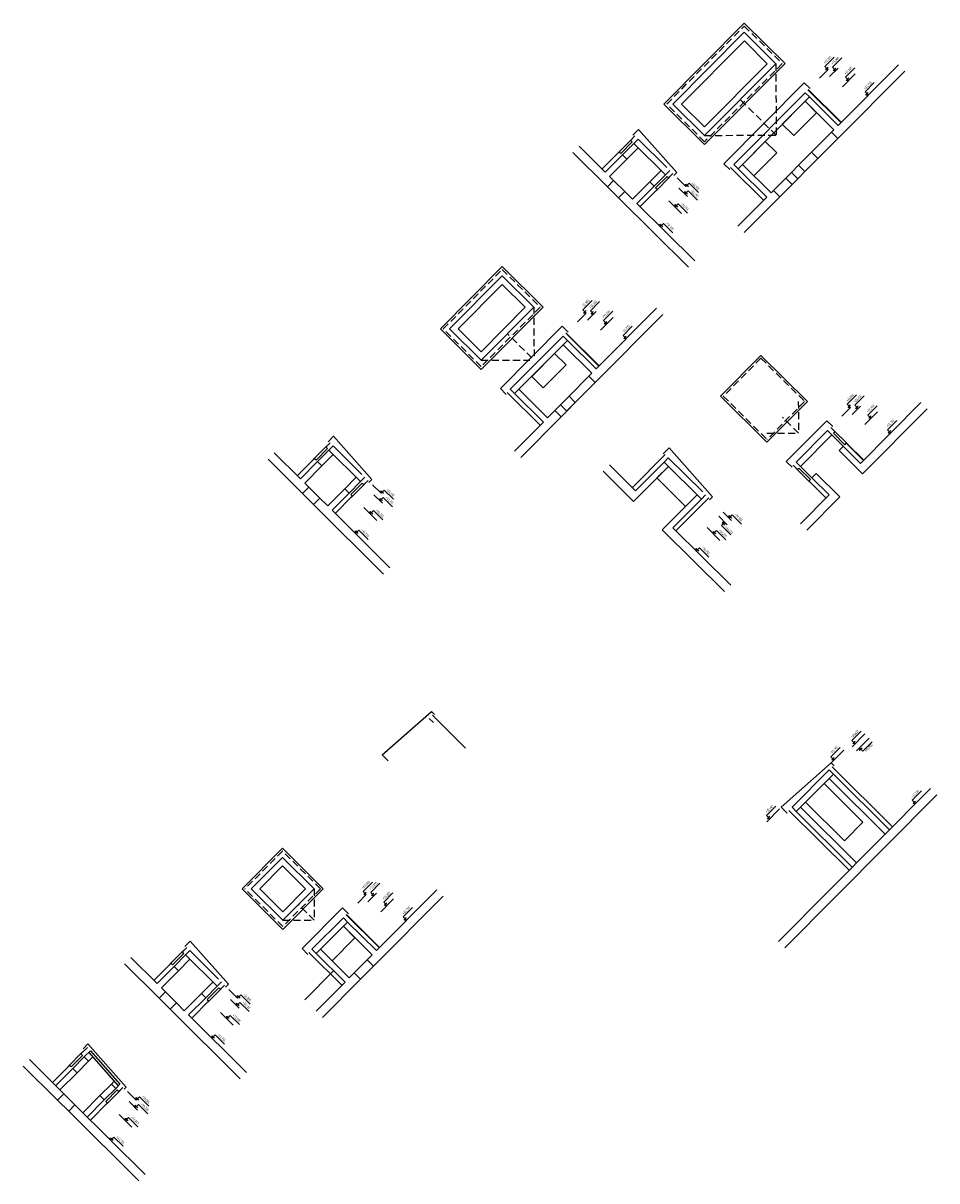
# Model space of a CAD drawing. Extents: x -749531263 to -749312636, y -1047079332 to -1046836806.
# Drawn here: x -749445630 to -749423055, y -1047055327 to -1047026709 of the extents above; entities that cross this region are included whole.
import ezdxf
from ezdxf.enums import TextEntityAlignment as Align

# ---------------------------------------------------------------- set-up
doc = ezdxf.new("R2010")
doc.units = 0
doc.header["$LTSCALE"] = 350
doc.header["$MEASUREMENT"] = 0
doc.linetypes.add('DASHED', pattern=[0.75, 0.5, -0.25])
doc.layers.get('0').update_dxf_attribs({"linetype": 'CONTINUOUS'})
for name, color, linetype in [('1_ZDIVO-CIHLA', 6, 'CONTINUOUS'), ('1_ŽELEZOBETON', 2, 'CONTINUOUS'), ('1_ŽELEZOBETON-POHLED', 6, 'CONTINUOUS'), ('2_FASADA-OMITKA', 7, 'CONTINUOUS'), ('2_PODLAHA-SPAD', 8, 'DASHED'), ('3_KLEMPÍŘ', 4, 'CONTINUOUS'), ('3_KLEMPÍŘ-POD', 4, 'DASHED'), ('3_ZÁMEČNÍK', 4, 'CONTINUOUS'), ('4_KÓTY_KAČENY', 4, 'CONTINUOUS')]:
    doc.layers.add(name, color=color, linetype=linetype)
doc.styles.add('ROMANS', font='romans.shx', dxfattribs={"width": 0.7})

# ---------------------------------------------------------------- blocks, each defined once
blk = doc.blocks.new('v1')
for p, q in [((-73, 73), (73, 73)), ((0, 0), (-73, 73)), ((541, 189), (0, 189)), ((0, 189), (0, 0))]:
    blk.add_line(p, q)
at = {"style": 'ROMANS', "width": 0.8}
blk.add_attdef('VYSKA', text='', height=100, dxfattribs=at).set_placement((270, 282), align=Align.MIDDLE)

msp = doc.modelspace()

# ---------------------------------------------------------------- linework, layer by layer
at = {"layer": '1_ZDIVO-CIHLA'}
for p, q in [((-749424882.4, -1047046457.7), (-749425840.2, -1047045506.3)), ((-749425340.5, -1047046918.8), (-749426298.2, -1047045967.4)), ((-749425340.5, -1047046918.8), (-749424882.4, -1047046457.7))]:
    msp.add_line(p, q, dxfattribs=at)
at = {"layer": '1_ŽELEZOBETON'}
for p, q in [((-749429574.2, -1047028708.6), (-749427812.3, -1047026935)), ((-749427031.9, -1047027710.3), (-749427812.3, -1047026935)), ((-749429362.1, -1047028707.9), (-749427811.6, -1047027147.1)), ((-749427244, -1047027711), (-749427811.6, -1047027147.1)), ((-749428794.6, -1047029271.7), (-749427244, -1047027711)), ((-749428793.9, -1047029483.8), (-749427031.9, -1047027710.3)), ((-749425503.5, -1047029559.9), (-749423846.6, -1047027892.1)), ((-749425494, -1047029238.1), (-749424002.7, -1047027737)), ((-749428071.8, -1047030201.2), (-749426309.8, -1047028427.6)), ((-749426203.4, -1047028533.4), (-749426309.8, -1047028427.6)), ((-749426239.3, -1047028356.7), (-749425423.5, -1047029167.2)), ((-749428793.9, -1047029483.8), (-749429574.2, -1047028708.6)), ((-749428794.6, -1047029271.7), (-749429362.1, -1047028707.9)), ((-749427965.3, -1047030306.9), (-749426203.4, -1047028533.4)), ((-749426309.1, -1047028639.8), (-749425599.7, -1047029344.5)), ((-749426203.4, -1047028533.4), (-749425494, -1047029238.1)), ((-749425599.7, -1047029344.5), (-749425659.6, -1047029404.8)), ((-749425659.6, -1047029404.8), (-749425599.7, -1047029344.5)), ((-749430541.3, -1047029682), (-749430435.6, -1047029575.6)), ((-749429726.2, -1047030280.4), (-749430435.6, -1047029575.6)), ((-749425659.6, -1047029404.8), (-749425503.5, -1047029559.9)), ((-749432047.7, -1047029905.3), (-749431195.4, -1047030751.9)), ((-749431892.6, -1047029749.2), (-749431246.1, -1047030391.5)), ((-749430541.3, -1047029682), (-749429761, -1047030457.3)), ((-749426470.1, -1047030220.7), (-749426152.9, -1047029901.4)), ((-749426152.9, -1047029901.4), (-749425996.9, -1047030056.5)), ((-749430823.2, -1047029965.8), (-749431246.1, -1047030391.5)), ((-749430716.8, -1047030071.5), (-749431139.7, -1047030497.2)), ((-749430716.8, -1047030071.5), (-749430823.2, -1047029965.8)), ((-749427965.3, -1047030306.9), (-749428071.8, -1047030201.2)), ((-749427859.6, -1047030200.5), (-749427150.2, -1047030905.3)), ((-749425996.9, -1047030056.5), (-749426314, -1047030375.7)), ((-749429761, -1047030457.3), (-749429655.2, -1047030350.9)), ((-749427965.3, -1047030306.9), (-749427255.9, -1047031011.7)), ((-749426787.2, -1047030539.9), (-749426646.3, -1047030398)), ((-749426646.3, -1047030398), (-749426490.2, -1047030553.1)), ((-749426470.1, -1047030220.7), (-749426314, -1047030375.7)), ((-749431040.4, -1047030595.9), (-749431195.4, -1047030751.9)), ((-749431139.7, -1047030497.2), (-749431040.4, -1047030595.9)), ((-749430149.3, -1047030635.4), (-749430572.1, -1047031061)), ((-749430042.9, -1047030741.1), (-749430465.7, -1047031166.7)), ((-749430149.3, -1047030635.4), (-749430042.9, -1047030741.1)), ((-749426787.2, -1047030539.9), (-749426631.2, -1047030695)), ((-749426631.2, -1047030695), (-749426490.2, -1047030553.1)), ((-749430767.2, -1047030867.2), (-749430922.2, -1047031023.3)), ((-749430922.2, -1047031023.3), (-749429190.6, -1047032743.6)), ((-749430767.2, -1047030867.2), (-749430572.1, -1047031061)), ((-749427255.9, -1047031011.7), (-749427968.7, -1047031729.2)), ((-749427968.7, -1047031729.2), (-749427255.9, -1047031011.7)), ((-749427812.6, -1047031884.2), (-749426937.7, -1047031003.6)), ((-749427093.8, -1047030848.5), (-749427150.2, -1047030905.3)), ((-749427150.2, -1047030905.3), (-749427093.8, -1047030848.5)), ((-749427093.8, -1047030848.5), (-749426937.7, -1047031003.6)), ((-749430465.7, -1047031166.7), (-749429035.5, -1047032587.5)), ((-749435096.2, -1047034266.9), (-749433792.3, -1047032954.5)), ((-749433012, -1047033729.8), (-749433792.3, -1047032954.5)), ((-749434884, -1047034266.2), (-749433791.6, -1047033166.6)), ((-749433224.1, -1047033730.4), (-749433791.6, -1047033166.6)), ((-749434316.5, -1047034830.1), (-749433224.1, -1047033730.4)), ((-749434315.8, -1047035042.2), (-749433012, -1047033729.8)), ((-749431494.1, -1047035590), (-749429826.7, -1047033911.5)), ((-749431474, -1047035257.6), (-749429982.7, -1047033756.5)), ((-749434315.8, -1047035042.2), (-749435096.2, -1047034266.9)), ((-749434316.5, -1047034830.1), (-749434884, -1047034266.2)), ((-749433593.7, -1047035759.6), (-749432289.9, -1047034447.1)), ((-749432183.5, -1047034552.8), (-749432289.9, -1047034447.1)), ((-749432219.4, -1047034376.2), (-749431403.5, -1047035186.7)), ((-749433487.3, -1047035865.3), (-749432183.5, -1047034552.8)), ((-749432289.2, -1047034659.3), (-749431579.7, -1047035364)), ((-749432183.5, -1047034552.8), (-749431474, -1047035257.6)), ((-749431579.7, -1047035364), (-749431650.2, -1047035435)), ((-749431650.2, -1047035435), (-749431579.7, -1047035364)), ((-749431650.2, -1047035435), (-749431494.1, -1047035590)), ((-749433487.3, -1047035865.3), (-749433593.7, -1047035759.6)), ((-749433487.3, -1047035865.3), (-749432777.9, -1047036570.1)), ((-749433381.6, -1047035758.9), (-749432672.1, -1047036463.6)), ((-749432355, -1047036144.4), (-749432143.6, -1047035931.6)), ((-749432143.6, -1047035931.6), (-749431987.5, -1047036086.6)), ((-749432355, -1047036144.4), (-749432198.9, -1047036299.5)), ((-749431987.5, -1047036086.6), (-749432198.9, -1047036299.5)), ((-749424939.5, -1047037591.1), (-749423448.2, -1047036090)), ((-749433334.5, -1047037442.6), (-749432339.9, -1047036441.3)), ((-749432496, -1047036286.3), (-749432672.1, -1047036463.6)), ((-749432672.1, -1047036463.6), (-749432496, -1047036286.3)), ((-749432496, -1047036286.3), (-749432339.9, -1047036441.3)), ((-749424889.1, -1047037852.6), (-749423292.1, -1047036245)), ((-749432777.9, -1047036570.1), (-749433490.6, -1047037287.5)), ((-749433490.6, -1047037287.5), (-749432777.9, -1047036570.1)), ((-749426530.6, -1047037561), (-749425755.3, -1047036780.6)), ((-749425648.9, -1047036886.3), (-749425755.3, -1047036780.6)), ((-749426424.1, -1047037666.7), (-749425648.9, -1047036886.3)), ((-749439425.3, -1047037331.5), (-749438778.8, -1047037973.8)), ((-749438074, -1047037264.4), (-749437968.3, -1047037157.9)), ((-749438074, -1047037264.4), (-749437293.6, -1047038039.6)), ((-749437258.8, -1047037862.7), (-749437968.3, -1047037157.9)), ((-749425470.8, -1047037274.6), (-749425365.1, -1047037168.2)), ((-749425470.8, -1047037274.6), (-749424889.1, -1047037852.6)), ((-749425350.9, -1047037182.3), (-749424939.5, -1047037591.1)), ((-749425280.4, -1047037111.4), (-749424869, -1047037520.2)), ((-749439580.3, -1047037487.6), (-749438728.1, -1047038334.2)), ((-749438355.9, -1047037548.1), (-749438778.8, -1047037973.8)), ((-749438249.5, -1047037653.8), (-749438355.9, -1047037548.1)), ((-749431147, -1047037626), (-749430500.4, -1047038268.3)), ((-749429795.7, -1047037558.8), (-749430500.4, -1047038268.3)), ((-749429795.7, -1047037558.8), (-749429690, -1047037452.4)), ((-749429795.7, -1047037558.8), (-749428873.4, -1047038475)), ((-749428838.6, -1047038298.1), (-749429690, -1047037452.4)), ((-749426424.1, -1047037666.7), (-749426530.6, -1047037561)), ((-749438249.5, -1047037653.8), (-749438672.3, -1047038079.5)), ((-749437293.6, -1047038039.6), (-749437187.9, -1047037933.2)), ((-749431302, -1047037782), (-749430549.1, -1047038530)), ((-749429689.3, -1047037664.5), (-749430549.1, -1047038530)), ((-749426140.4, -1047037948.6), (-749426424.1, -1047037666.7)), ((-749426140.4, -1047037948.6), (-749426034.7, -1047037842.2)), ((-749426034.7, -1047037842.2), (-749425452.9, -1047038420.1)), ((-749438573, -1047038178.2), (-749438728.1, -1047038334.2)), ((-749438672.3, -1047038079.5), (-749438573, -1047038178.2)), ((-749437681.9, -1047038217.7), (-749438104.8, -1047038643.3)), ((-749437681.9, -1047038217.7), (-749437575.5, -1047038323.4)), ((-749426140.4, -1047037948.6), (-749425714.7, -1047038371.5)), ((-749438299.8, -1047038449.6), (-749438454.9, -1047038605.6)), ((-749438299.8, -1047038449.6), (-749438104.8, -1047038643.3)), ((-749437575.5, -1047038323.4), (-749437998.4, -1047038749)), ((-749428979.8, -1047038369.3), (-749429839.7, -1047039234.8)), ((-749428873.4, -1047038475), (-749429578.2, -1047039184.5)), ((-749428873.4, -1047038475), (-749428767.7, -1047038368.6)), ((-749426427.5, -1047039088.9), (-749425714.7, -1047038371.5)), ((-749426271.4, -1047039244), (-749425452.9, -1047038420.1)), ((-749438454.9, -1047038605.6), (-749436723.2, -1047040325.9)), ((-749437998.4, -1047038749), (-749436568.2, -1047040169.9)), ((-749429839.7, -1047039234.8), (-749428303.1, -1047040761.4)), ((-749429578.2, -1047039184.5), (-749428148, -1047040605.3)), ((-749435489.6, -1047044000.7), (-749435596, -1047043895)), ((-749426633.7, -1047046092.2), (-749425717.5, -1047045170)), ((-749426527.3, -1047046197.9), (-749425611.1, -1047045275.7)), ((-749425611.1, -1047045275.7), (-749425717.5, -1047045170)), ((-749425611.1, -1047045275.7), (-749424227.7, -1047046650)), ((-749426970.9, -1047049411.3), (-749423211.3, -1047045627)), ((-749425716.8, -1047045382.1), (-749424333.4, -1047046756.4)), ((-749426814.8, -1047049566.3), (-749423055.3, -1047045782)), ((-749426527.3, -1047046197.9), (-749426633.7, -1047046092.2)), ((-749426527.3, -1047046197.9), (-749425143.9, -1047047572.3)), ((-749426421.6, -1047046091.5), (-749425038.2, -1047047465.9)), ((-749439221.4, -1047047330.5), (-749439996.7, -1047048110.9)), ((-749438441, -1047048105.7), (-749439221.4, -1047047330.5)), ((-749439220.7, -1047047542.6), (-749439784.5, -1047048110.2)), ((-749438653.2, -1047048106.4), (-749439220.7, -1047047542.6)), ((-749439216.3, -1047048886.1), (-749439996.7, -1047048110.9)), ((-749439217, -1047048674), (-749439784.5, -1047048110.2)), ((-749438653.2, -1047048106.4), (-749439217, -1047048674)), ((-749438441, -1047048105.7), (-749439216.3, -1047048886.1)), ((-749436903.1, -1047049633.6), (-749435411.8, -1047048132.5)), ((-749436976.1, -1047050019.2), (-749435255.7, -1047048287.5)), ((-749437648.4, -1047048752.2), (-749436832.6, -1047049562.7)), ((-749438494.2, -1047049603.5), (-749437718.9, -1047048823.1)), ((-749438387.8, -1047049709.2), (-749437612.5, -1047048928.8)), ((-749437612.5, -1047048928.8), (-749437718.9, -1047048823.1)), ((-749437718.2, -1047049035.2), (-749437008.8, -1047049740)), ((-749437612.5, -1047048928.8), (-749436903.1, -1047049633.6)), ((-749441617.4, -1047049742.3), (-749441511.7, -1047049635.9)), ((-749440802.3, -1047050340.7), (-749441511.7, -1047049635.9)), ((-749438387.8, -1047049709.2), (-749438494.2, -1047049603.5)), ((-749438282.1, -1047049602.8), (-749437572.6, -1047050307.6)), ((-749442968.7, -1047049809.4), (-749442322.2, -1047050451.7)), ((-749441617.4, -1047049742.3), (-749440837, -1047050517.6)), ((-749438387.8, -1047049709.2), (-749437678.3, -1047050414)), ((-749437132.1, -1047049864.2), (-749437008.8, -1047049740)), ((-749437008.8, -1047049740), (-749437132.1, -1047049864.2)), ((-749437132.1, -1047049864.2), (-749436976.1, -1047050019.2)), ((-749443123.8, -1047049965.5), (-749442271.5, -1047050812.2)), ((-749441899.3, -1047050026.1), (-749442322.2, -1047050451.7)), ((-749441792.9, -1047050131.8), (-749442215.8, -1047050557.4)), ((-749441792.9, -1047050131.8), (-749441899.3, -1047050026.1)), ((-749438674.9, -1047050849.5), (-749437962.1, -1047050132.1)), ((-749437449.3, -1047050183.4), (-749437572.6, -1047050307.6)), ((-749437572.6, -1047050307.6), (-749437449.3, -1047050183.4)), ((-749437449.3, -1047050183.4), (-749437293.2, -1047050338.5)), ((-749440837, -1047050517.6), (-749440731.3, -1047050411.1)), ((-749438391.1, -1047051131.4), (-749437678.3, -1047050414)), ((-749437678.3, -1047050414), (-749438391.1, -1047051131.4)), ((-749438235, -1047051286.5), (-749437293.2, -1047050338.5)), ((-749442116.5, -1047050656.1), (-749442271.5, -1047050812.2)), ((-749442215.8, -1047050557.4), (-749442116.5, -1047050656.1)), ((-749441225.4, -1047050695.6), (-749441648.2, -1047051121.3)), ((-749441119, -1047050801.3), (-749441541.8, -1047051227)), ((-749441225.4, -1047050695.6), (-749441119, -1047050801.3)), ((-749441843.3, -1047050927.5), (-749441998.3, -1047051083.6)), ((-749441998.3, -1047051083.6), (-749440266.7, -1047052803.9)), ((-749441843.3, -1047050927.5), (-749441648.2, -1047051121.3)), ((-749441541.8, -1047051227), (-749440111.6, -1047052647.8)), ((-749444124, -1047052265.4), (-749443968.9, -1047052109.3)), ((-749444011.3, -1047052152), (-749443280.3, -1047052976.9)), ((-749443968.9, -1047052109.3), (-749443237.9, -1047052934.2)), ((-749445630.3, -1047052488.6), (-749444778.1, -1047053335.3)), ((-749445477.8, -1047052330), (-749444623, -1047053179.2)), ((-749444124, -1047052265.4), (-749444017.6, -1047052371.1)), ((-749444017.6, -1047052371.1), (-749443911.6, -1047052264.4)), ((-749444405.9, -1047052549.2), (-749444828.8, -1047052974.8)), ((-749444299.5, -1047052654.9), (-749444722.3, -1047053080.5)), ((-749444299.5, -1047052654.9), (-749444405.9, -1047052549.2)), ((-749443450, -1047052934.9), (-749443379.9, -1047052864.4)), ((-749443450, -1047052934.9), (-749443343.6, -1047053040.6)), ((-749443343.6, -1047053040.6), (-749443237.9, -1047052934.2)), ((-749444623, -1047053179.2), (-749444778.1, -1047053335.3)), ((-749443731.9, -1047053218.7), (-749444154.8, -1047053644.3)), ((-749443625.5, -1047053324.4), (-749444048.4, -1047053750.1)), ((-749443731.9, -1047053218.7), (-749443625.5, -1047053324.4)), ((-749444349.8, -1047053450.6), (-749444504.9, -1047053606.7)), ((-749444504.9, -1047053606.7), (-749442773.2, -1047055327)), ((-749444349.8, -1047053450.6), (-749442618.2, -1047055170.9))]:
    msp.add_line(p, q, dxfattribs=at)
at = {"layer": '1_ŽELEZOBETON-POHLED'}
for p, q in [((-749426152.9, -1047029901.4), (-749425659.6, -1047029404.8)), ((-749425996.9, -1047030056.5), (-749425503.5, -1047029559.9)), ((-749430823.2, -1047029965.8), (-749430541.3, -1047029682)), ((-749430716.8, -1047030071.5), (-749430434.9, -1047029787.8)), ((-749430149.3, -1047030635.4), (-749429867.4, -1047030351.6)), ((-749430042.9, -1047030741.1), (-749429761, -1047030457.3)), ((-749426646.3, -1047030398), (-749426470.1, -1047030220.7)), ((-749426490.2, -1047030553.1), (-749426314, -1047030375.7)), ((-749430922.2, -1047031023.3), (-749431195.4, -1047030751.9)), ((-749431040.4, -1047030595.9), (-749430767.2, -1047030867.2)), ((-749427093.8, -1047030848.5), (-749426787.2, -1047030539.9)), ((-749426937.7, -1047031003.6), (-749426631.2, -1047030695)), ((-749432143.6, -1047035931.6), (-749431650.2, -1047035435)), ((-749431987.5, -1047036086.6), (-749431494.1, -1047035590)), ((-749432496, -1047036286.3), (-749432203.5, -1047035991.9)), ((-749432339.9, -1047036441.3), (-749432047.4, -1047036146.9)), ((-749425350.9, -1047037182.3), (-749425648.9, -1047036886.3)), ((-749438355.9, -1047037548.1), (-749438074, -1047037264.4)), ((-749438249.5, -1047037653.8), (-749437967.6, -1047037370.1)), ((-749437681.9, -1047038217.7), (-749437400, -1047037933.9)), ((-749438573, -1047038178.2), (-749438299.8, -1047038449.6)), ((-749437575.5, -1047038323.4), (-749437293.6, -1047038039.6)), ((-749438454.9, -1047038605.6), (-749438728.1, -1047038334.2)), ((-749441899.3, -1047050026.1), (-749441617.4, -1047049742.3)), ((-749441792.9, -1047050131.8), (-749441511, -1047049848)), ((-749437449.3, -1047050183.4), (-749437132.1, -1047049864.2)), ((-749437293.2, -1047050338.5), (-749436976.1, -1047050019.2)), ((-749441225.4, -1047050695.6), (-749440943.5, -1047050411.8)), ((-749441119, -1047050801.3), (-749440837, -1047050517.6)), ((-749441998.3, -1047051083.6), (-749442271.5, -1047050812.2)), ((-749442116.5, -1047050656.1), (-749441843.3, -1047050927.5)), ((-749444405.9, -1047052549.2), (-749444124, -1047052265.4)), ((-749444299.5, -1047052654.9), (-749444017.6, -1047052371.1)), ((-749443731.9, -1047053218.7), (-749443450, -1047052934.9)), ((-749443625.5, -1047053324.4), (-749443343.6, -1047053040.6)), ((-749444504.9, -1047053606.7), (-749444778.1, -1047053335.3)), ((-749444623, -1047053179.2), (-749444349.8, -1047053450.6))]:
    msp.add_line(p, q, dxfattribs=at)
for points in [[(-749426589.2, -1047029489.2), (-749426872.9, -1047029207.3), (-749426309.1, -1047028639.8), (-749426025.3, -1047028921.7)], [(-749427575.9, -1047030482.4), (-749427859.6, -1047030200.5), (-749427295.8, -1047029633), (-749427012, -1047029914.9)], [(-749432780.7, -1047035721.5), (-749433064.4, -1047035439.6), (-749432500.6, -1047034872.1), (-749432216.8, -1047035154)], [(-749429971.2, -1047037948.3), (-749429689.3, -1047037664.5), (-749428979.8, -1047038369.3), (-749429261.7, -1047038653.1)], [(-749437998.3, -1047049884.7), (-749438282.1, -1047049602.8), (-749437718.2, -1047049035.2), (-749437434.5, -1047049317.2)]]:
    msp.add_lwpolyline(points, close=True, dxfattribs=at)
at = {"layer": '2_FASADA-OMITKA'}
for p, q in [((-749426232.3, -1047028349.6), (-749425416.4, -1047029160.1)), ((-749430513.6, -1047029498.1), (-749430619.4, -1047029604.5)), ((-749430901.3, -1047029888.3), (-749431324.1, -1047030313.9)), ((-749429577.2, -1047030428.4), (-749429682.9, -1047030534.8)), ((-749428149.3, -1047030279.2), (-749427333.4, -1047031089.7)), ((-749429964.8, -1047030818.6), (-749430387.7, -1047031244.3)), ((-749432212.3, -1047034369.1), (-749431396.5, -1047035179.6)), ((-749433671.2, -1047035837.6), (-749432855.4, -1047036648.1)), ((-749425571.4, -1047036808.3), (-749425677.8, -1047036702.6)), ((-749438046.3, -1047037080.4), (-749438152, -1047037186.8)), ((-749425273.4, -1047037104.3), (-749424861.9, -1047037513.1)), ((-749438433.9, -1047037470.6), (-749438856.8, -1047037896.3)), ((-749429768, -1047037374.9), (-749430578.5, -1047038190.7)), ((-749426501.7, -1047037744.7), (-749426608.1, -1047037639)), ((-749437109.8, -1047038010.7), (-749437215.6, -1047038117.1)), ((-749426217.9, -1047038026.6), (-749425792.2, -1047038449.5)), ((-749437497.5, -1047038400.9), (-749437920.3, -1047038826.6)), ((-749428689.7, -1047038446.2), (-749429500.2, -1047039262)), ((-749435518.4, -1047043816.9), (-749434702.6, -1047044627.4)), ((-749424150.2, -1047046572), (-749425640, -1047045091.9)), ((-749425221.4, -1047047650.3), (-749426711.2, -1047046170.3)), ((-749437641.4, -1047048745.1), (-749436825.6, -1047049555.6)), ((-749441589.7, -1047049558.4), (-749441695.5, -1047049664.8)), ((-749441977.4, -1047049948.5), (-749442400.2, -1047050374.2)), ((-749438571.7, -1047049681.5), (-749437755.9, -1047050492)), ((-749440653.3, -1047050488.7), (-749440759, -1047050595.1)), ((-749441040.9, -1047050878.8), (-749441463.8, -1047051304.5)), ((-749444042, -1047052026.8), (-749444202, -1047052187.9)), ((-749444483.9, -1047052471.6), (-749444906.8, -1047052897.3)), ((-749443164.8, -1047053016.7), (-749443265.6, -1047053118.2)), ((-749443547.5, -1047053401.9), (-749443970.3, -1047053827.6))]:
    msp.add_line(p, q, dxfattribs=at)
at = {"layer": '2_PODLAHA-SPAD'}
for p, q in [((-749427031.9, -1047027710.3), (-749427026.1, -1047029478)), ((-749427026.1, -1047029478), (-749427912.9, -1047028597)), ((-749428793.9, -1047029483.8), (-749427026.1, -1047029478)), ((-749433012, -1047033729.8), (-749433008, -1047034931.8)), ((-749433060.9, -1047034985), (-749433663.9, -1047034386)), ((-749434315.8, -1047035042.2), (-749433113.7, -1047035038.2)), ((-749426477.4, -1047036063.2), (-749426474.8, -1047036841)), ((-749426474.8, -1047036841), (-749426865, -1047036453.4)), ((-749427252.7, -1047036843.6), (-749426474.8, -1047036841)), ((-749438441, -1047048105.7), (-749438438.5, -1047048883.6)), ((-749438438.5, -1047048883.6), (-749438828.7, -1047048495.9)), ((-749439216.3, -1047048886.1), (-749438438.5, -1047048883.6))]:
    msp.add_line(p, q, dxfattribs=at)
at = {"layer": '3_KLEMPÍŘ'}
for p, q in [((-749426329.3, -1047028182.7), (-749428316.8, -1047030183.3)), ((-749426182.9, -1047028328.2), (-749426329.3, -1047028182.7)), ((-749430563.2, -1047029477.1), (-749430426.6, -1047029339.5)), ((-749430426.6, -1047029339.5), (-749429482.9, -1047030404.4)), ((-749428170.3, -1047030328.8), (-749428316.8, -1047030183.3)), ((-749429482.9, -1047030404.4), (-749429555.8, -1047030477.8)), ((-749432309.4, -1047034202.2), (-749433838.8, -1047035741.6)), ((-749432162.9, -1047034347.7), (-749432309.4, -1047034202.2)), ((-749427400.4, -1047034920.7), (-749428401.2, -1047035928.1)), ((-749427400.4, -1047034920.7), (-749426251.1, -1047036062.5)), ((-749433692.3, -1047035887.2), (-749433838.8, -1047035741.6)), ((-749428401.2, -1047035928.1), (-749427251.9, -1047037069.9)), ((-749426251.1, -1047036062.5), (-749427251.9, -1047037069.9)), ((-749425774.8, -1047036535.7), (-749426775.6, -1047037543)), ((-749425628.3, -1047036681.2), (-749425774.8, -1047036535.7)), ((-749438095.9, -1047037059.4), (-749437959.3, -1047036921.9)), ((-749437959.3, -1047036921.9), (-749437015.6, -1047037986.8)), ((-749429817.6, -1047037353.8), (-749429672, -1047037207.3)), ((-749429672, -1047037207.3), (-749428595.4, -1047038422.2)), ((-749426629.1, -1047037688.6), (-749426775.6, -1047037543)), ((-749437015.6, -1047037986.8), (-749437088.5, -1047038060.2)), ((-749428595.4, -1047038422.2), (-749428668.3, -1047038495.6)), ((-749436757.3, -1047044799.2), (-749435542.4, -1047043722.6)), ((-749435542.4, -1047043722.6), (-749435469, -1047043795.5)), ((-749436610.8, -1047044944.8), (-749436757.3, -1047044799.2)), ((-749426897.6, -1047046090.9), (-749425663.9, -1047044997.6)), ((-749425663.9, -1047044997.6), (-749425590.5, -1047045070.6)), ((-749426749.9, -1047046237.6), (-749426897.6, -1047046090.9)), ((-749439222.1, -1047047104.2), (-749440222.9, -1047048111.6)), ((-749438214.8, -1047048105), (-749439222.1, -1047047104.2)), ((-749439215.5, -1047049112.4), (-749440222.9, -1047048111.6)), ((-749438214.8, -1047048105), (-749439215.5, -1047049112.4)), ((-749437738.5, -1047048578.2), (-749438739.2, -1047049585.6)), ((-749437592, -1047048723.7), (-749437738.5, -1047048578.2)), ((-749441639.3, -1047049537.3), (-749441502.7, -1047049399.8)), ((-749441502.7, -1047049399.8), (-749440559, -1047050464.7)), ((-749438592.8, -1047049731.1), (-749438739.2, -1047049585.6)), ((-749440559, -1047050464.7), (-749440631.9, -1047050538.1)), ((-749444145.9, -1047052060.4), (-749444029.3, -1047051943.1)), ((-749444029.3, -1047051943.1), (-749443085.7, -1047053008)), ((-749443085.7, -1047053008), (-749443138.5, -1047053061.2))]:
    msp.add_line(p, q, dxfattribs=at)
for points in [[(-749429800.5, -1047028709.3), (-749427813, -1047026708.7), (-749426805.6, -1047027709.5), (-749428793.1, -1047029710.1)], [(-749435322.5, -1047034267.7), (-749433793.1, -1047032728.2), (-749432785.7, -1047033729), (-749434315.1, -1047035268.5)]]:
    msp.add_lwpolyline(points, close=True, dxfattribs=at)
at = {"layer": '3_KLEMPÍŘ-POD'}
for p, q in [((-749427400.2, -1047034991.4), (-749428330.5, -1047035927.9)), ((-749427400.2, -1047034991.4), (-749426321.8, -1047036062.7)), ((-749428330.5, -1047035927.9), (-749427252.1, -1047036999.2)), ((-749426321.8, -1047036062.7), (-749427252.1, -1047036999.2)), ((-749439221.9, -1047047174.9), (-749440152.2, -1047048111.4)), ((-749438285.5, -1047048105.2), (-749439221.9, -1047047174.9)), ((-749439215.8, -1047049041.7), (-749440152.2, -1047048111.4)), ((-749438285.5, -1047048105.2), (-749439215.8, -1047049041.7))]:
    msp.add_line(p, q, dxfattribs=at)
for points in [[(-749429729.8, -1047028709.1), (-749427812.8, -1047026779.4), (-749426876.3, -1047027709.8), (-749428793.3, -1047029639.4)], [(-749435251.7, -1047034267.4), (-749433792.8, -1047032798.9), (-749432856.4, -1047033729.2), (-749434315.3, -1047035197.8)]]:
    msp.add_lwpolyline(points, close=True, dxfattribs=at)
at = {"layer": '3_ZÁMEČNÍK'}
for p, q in [((-749430933, -1047029913.1), (-749430594.7, -1047029572.6)), ((-749430580.3, -1047029643.3), (-749430622.9, -1047029601)), ((-749430862.3, -1047029927.1), (-749430904.8, -1047029884.8)), ((-749430862.3, -1047029927.1), (-749430580.3, -1047029643.3)), ((-749430003.8, -1047030779.8), (-749429721.9, -1047030496.1)), ((-749429721.9, -1047030496.1), (-749429679.4, -1047030538.3)), ((-749430003.8, -1047030779.8), (-749429961.3, -1047030822.1)), ((-749429989.5, -1047030850.5), (-749429651.2, -1047030510)), ((-749425255.7, -1047037114.8), (-749425596.2, -1047036776.5)), ((-749425610.1, -1047036847.3), (-749425567.8, -1047036804.7)), ((-749425326.3, -1047037129.2), (-749425610.1, -1047036847.3)), ((-749438465.7, -1047037495.5), (-749438127.4, -1047037154.9)), ((-749438394.9, -1047037509.4), (-749438113, -1047037225.6)), ((-749438113, -1047037225.6), (-749438155.6, -1047037183.3)), ((-749425326.3, -1047037129.2), (-749425284.1, -1047037086.6)), ((-749438394.9, -1047037509.4), (-749438437.5, -1047037467.1)), ((-749426193, -1047038058.4), (-749426533.6, -1047037720.1)), ((-749426462.9, -1047037705.7), (-749426505.2, -1047037748.3)), ((-749426179.1, -1047037987.6), (-749426462.9, -1047037705.7)), ((-749437536.5, -1047038362.2), (-749437254.6, -1047038078.4)), ((-749437522.1, -1047038432.8), (-749437183.8, -1047038092.3)), ((-749437254.6, -1047038078.4), (-749437212, -1047038120.7)), ((-749426179.1, -1047037987.6), (-749426221.4, -1047038030.2)), ((-749437536.5, -1047038362.2), (-749437493.9, -1047038404.4)), ((-749442009.1, -1047049973.4), (-749441670.8, -1047049632.9)), ((-749441656.4, -1047049703.5), (-749441699, -1047049661.2)), ((-749441938.3, -1047049987.3), (-749441980.9, -1047049945)), ((-749441938.3, -1047049987.3), (-749441656.4, -1047049703.5)), ((-749441079.9, -1047050840.1), (-749440798, -1047050556.3)), ((-749441065.6, -1047050910.8), (-749440727.3, -1047050570.2)), ((-749440798, -1047050556.3), (-749440755.5, -1047050598.6)), ((-749441079.9, -1047050840.1), (-749441037.4, -1047050882.4)), ((-749444515.7, -1047052496.5), (-749444177.4, -1047052156)), ((-749444444.9, -1047052510.4), (-749444163, -1047052226.6)), ((-749444163, -1047052226.6), (-749444205.6, -1047052184.3)), ((-749444444.9, -1047052510.4), (-749444487.5, -1047052468.1)), ((-749443586.5, -1047053363.2), (-749443304.6, -1047053079.4)), ((-749443572.1, -1047053433.8), (-749443233.8, -1047053093.3)), ((-749443304.6, -1047053079.4), (-749443262, -1047053121.7)), ((-749443586.5, -1047053363.2), (-749443543.9, -1047053405.5))]:
    msp.add_line(p, q, dxfattribs=at)
at = {"layer": '4_KÓTY_KAČENY'}
for p, q in [((-749425742.2, -1047027856.3), (-749425953.6, -1047028069.1)), ((-749425494.7, -1047027820), (-749425703.9, -1047028030.6)), ((-749425071.9, -1047027961.9), (-749425386.7, -1047028278.8)), ((-749429256, -1047030747.5), (-749429468.8, -1047030536.1)), ((-749429219.8, -1047030994.9), (-749429430.3, -1047030785.8)), ((-749429361.6, -1047031417.8), (-749429678.6, -1047031103)), ((-749431722.3, -1047033875.8), (-749431933.6, -1047034088.6)), ((-749431474.8, -1047033839.5), (-749431683.9, -1047034050)), ((-749431051.9, -1047033981.4), (-749431366.8, -1047034298.3)), ((-749425187.7, -1047036209.3), (-749425399.1, -1047036422)), ((-749424940.2, -1047036173), (-749425149.4, -1047036383.5)), ((-749424517.4, -1047036314.9), (-749424832.2, -1047036631.8)), ((-749436788.7, -1047038329.8), (-749437001.4, -1047038118.4)), ((-749436752.4, -1047038577.3), (-749436962.9, -1047038368.1)), ((-749436894.3, -1047039000.1), (-749437211.2, -1047038685.3)), ((-749428125.2, -1047039006.9), (-749428338, -1047038795.5)), ((-749428235, -1047039109.3), (-749428445.5, -1047038900.1)), ((-749428415.6, -1047039493.7), (-749428732.5, -1047039178.9)), ((-749425146.1, -1047044594.8), (-749424833.4, -1047044280)), ((-749425039.7, -1047044700.5), (-749424727, -1047044385.7)), ((-749425665, -1047044996.6), (-749425352.3, -1047044681.8)), ((-749423656.3, -1047046074.8), (-749423343.6, -1047045760.1)), ((-749427255.8, -1047046448.8), (-749426943.1, -1047046134.1)), ((-749436903.9, -1047048215.5), (-749437113, -1047048426)), ((-749437151.3, -1047048251.8), (-749437362.7, -1047048464.5)), ((-749436481, -1047048357.4), (-749436795.8, -1047048674.3)), ((-749440332.1, -1047050807.7), (-749440544.9, -1047050596.4)), ((-749440295.9, -1047051055.2), (-749440506.4, -1047050846)), ((-749440437.7, -1047051478.1), (-749440754.7, -1047051163.2)), ((-749442838.7, -1047053330.8), (-749443051.4, -1047053119.4)), ((-749442802.4, -1047053578.3), (-749443012.9, -1047053369.1)), ((-749442944.3, -1047054001.2), (-749443261.2, -1047053686.3))]:
    msp.add_line(p, q, dxfattribs=at)
for points in [[(-749425804.5, -1047027856.5), (-749425773.5, -1047027825.3), (-749425742.2, -1047027856.3)], [(-749425616.6, -1047027880.2), (-749425585.6, -1047027849), (-749425554.3, -1047027880)], [(-749425294.4, -1047028123.4), (-749425263.4, -1047028092.2), (-749425232.1, -1047028123.2)], [(-749424810.6, -1047028487.8), (-749424779.6, -1047028456.5), (-749424748.3, -1047028487.6)], [(-749429256.2, -1047030685.2), (-749429225, -1047030716.2), (-749429256, -1047030747.5)], [(-749429280, -1047030873.1), (-749429248.7, -1047030904.1), (-749429279.8, -1047030935.3)], [(-749429523.2, -1047031195.3), (-749429491.9, -1047031226.3), (-749429523, -1047031257.6)], [(-749429887.5, -1047031679.1), (-749429856.3, -1047031710.1), (-749429887.3, -1047031741.4)], [(-749431784.6, -1047033876), (-749431753.5, -1047033844.8), (-749431722.3, -1047033875.8)], [(-749431596.7, -1047033899.7), (-749431565.6, -1047033868.5), (-749431534.4, -1047033899.5)], [(-749431274.5, -1047034142.9), (-749431243.4, -1047034111.7), (-749431212.2, -1047034142.7)], [(-749430790.7, -1047034507.3), (-749430759.6, -1047034476), (-749430728.4, -1047034507.1)], [(-749425250, -1047036209.5), (-749425218.9, -1047036178.2), (-749425187.7, -1047036209.3)], [(-749425062.1, -1047036233.2), (-749425031.1, -1047036201.9), (-749424999.8, -1047036233)], [(-749424739.9, -1047036476.4), (-749424708.9, -1047036445.2), (-749424677.6, -1047036476.2)], [(-749424256.1, -1047036840.7), (-749424225.1, -1047036809.5), (-749424193.8, -1047036840.5)], [(-749436812.6, -1047038455.4), (-749436781.4, -1047038486.4), (-749436812.4, -1047038517.7)], [(-749436788.9, -1047038267.5), (-749436757.6, -1047038298.5), (-749436788.7, -1047038329.8)], [(-749437055.8, -1047038777.6), (-749437024.6, -1047038808.6), (-749437055.6, -1047038839.9)], [(-749428357.3, -1047039049.9), (-749428326, -1047039080.9), (-749428295, -1047039049.7)], [(-749428189.5, -1047038881), (-749428158.2, -1047038912), (-749428189.3, -1047038943.3)], [(-749437420.2, -1047039261.4), (-749437388.9, -1047039292.4), (-749437419.9, -1047039323.7)], [(-749428577.1, -1047039271.2), (-749428545.9, -1047039302.2), (-749428576.9, -1047039333.5)], [(-749429000, -1047039696.8), (-749428968.7, -1047039727.9), (-749428999.8, -1047039759.1)], [(-749425133.7, -1047044519.8), (-749425102.7, -1047044488.6), (-749425071.4, -1047044519.6)], [(-749424964.8, -1047044687.6), (-749424933.8, -1047044656.4), (-749424965, -1047044625.4)], [(-749423643.9, -1047045999.9), (-749423612.9, -1047045968.6), (-749423581.6, -1047045999.7)], [(-749437213.6, -1047048252), (-749437182.6, -1047048220.7), (-749437151.3, -1047048251.8)], [(-749437025.7, -1047048275.7), (-749436994.7, -1047048244.5), (-749436963.5, -1047048275.5)], [(-749436703.5, -1047048518.9), (-749436672.5, -1047048487.7), (-749436641.2, -1047048518.7)], [(-749436219.7, -1047048883.2), (-749436188.7, -1047048852), (-749436157.4, -1047048883)], [(-749440332.3, -1047050745.4), (-749440301.1, -1047050776.5), (-749440332.1, -1047050807.7)], [(-749440356.1, -1047050933.3), (-749440324.8, -1047050964.4), (-749440355.8, -1047050995.6)], [(-749440599.3, -1047051255.5), (-749440568, -1047051286.6), (-749440599.1, -1047051317.8)], [(-749440963.6, -1047051739.3), (-749440932.4, -1047051770.4), (-749440963.4, -1047051801.6)], [(-749442838.9, -1047053268.5), (-749442807.6, -1047053299.6), (-749442838.7, -1047053330.8)], [(-749442862.6, -1047053456.4), (-749442831.4, -1047053487.4), (-749442862.4, -1047053518.7)], [(-749443105.8, -1047053778.6), (-749443074.6, -1047053809.7), (-749443105.6, -1047053840.9)], [(-749443470.2, -1047054262.4), (-749443438.9, -1047054293.5), (-749443470, -1047054324.7)]]:
    msp.add_solid(points, dxfattribs=at)

# ---------------------------------------------------------------- block references
at = {"layer": '4_KÓTY_KAČENY', "zscale": 0.6000000000000001}
for p, xscale, yscale, rotation, values in [((-749425742.2, -1047027856.3), 0.6000000089332401, 0.6000000427629857, 45.18827065206298, {'VYSKA': '+33,905'}), ((-749425554.3, -1047027880), 0.6000000089332401, 0.6000000427629857, 45.18827065206298, {'VYSKA': '+33,905'}), ((-749425232.1, -1047028123.2), 0.6000000089332401, 0.6000000427629857, 45.18827065206298, {'VYSKA': '+33,355'}), ((-749424748.3, -1047028487.6), 0.6000000089332401, 0.6000000427629857, 45.18827065206298, {'VYSKA': '+32,755'}), ((-749429256, -1047030747.5), 0.6000000846053267, 0.6000000238418579, 315.1882649935717, {'VYSKA': '+33,905'}), ((-749429279.8, -1047030935.3), 0.6000000846053267, 0.6000000238418579, 315.1882649935717, {'VYSKA': '+33,755'}), ((-749429523, -1047031257.6), 0.6000000846053267, 0.6000000238418579, 315.1882649935717, {'VYSKA': '+33,355'}), ((-749429887.3, -1047031741.4), 0.6000000846053267, 0.6000000238418579, 315.1882649935717, {'VYSKA': '+32,755'}), ((-749431722.3, -1047033875.8), 0.6000000089332401, 0.6000000427629857, 45.18827065206298, {'VYSKA': '+33,905'}), ((-749431534.4, -1047033899.5), 0.6000000089332401, 0.6000000427629857, 45.18827065206298, {'VYSKA': '+33,905'}), ((-749431212.2, -1047034142.7), 0.6000000089332401, 0.6000000427629857, 45.18827065206298, {'VYSKA': '+33,355'}), ((-749430728.4, -1047034507.1), 0.6000000089332401, 0.6000000427629857, 45.18827065206298, {'VYSKA': '+32,755'}), ((-749425187.7, -1047036209.3), 0.6000000089332401, 0.6000000427629857, 45.18827065206298, {'VYSKA': '+33,905'}), ((-749424999.8, -1047036233), 0.6000000089332401, 0.6000000427629857, 45.18827065206298, {'VYSKA': '+33,755'}), ((-749424677.6, -1047036476.2), 0.6000000089332401, 0.6000000427629857, 45.18827065206298, {'VYSKA': '+33,355'}), ((-749424193.8, -1047036840.5), 0.6000000089332401, 0.6000000427629857, 45.18827065206298, {'VYSKA': '+32,755'}), ((-749436788.7, -1047038329.8), 0.6000000846053267, 0.6000000238418579, 315.1882649935717, {'VYSKA': '+33,905'}), ((-749436812.4, -1047038517.7), 0.6000000846053267, 0.6000000238418579, 315.1882649935717, {'VYSKA': '+33,755'}), ((-749437055.6, -1047038839.9), 0.6000000846053267, 0.6000000238418579, 315.1882649935717, {'VYSKA': '+33,355'}), ((-749428189.3, -1047038943.3), 0.6000000846053267, 0.6000000238418579, 315.1882649935717, {'VYSKA': '+33,905'}), ((-749437419.9, -1047039323.7), 0.6000000846053267, 0.6000000238418579, 315.1882649935717, {'VYSKA': '+32,755'}), ((-749428576.9, -1047039333.5), 0.6000000846053267, 0.6000000238418579, 315.1882649935717, {'VYSKA': '+33,355'}), ((-749428999.8, -1047039759.1), 0.6000000846053267, 0.6000000238418579, 315.1882649935717, {'VYSKA': '+32,755'}), ((-749425071.4, -1047044519.6), 0.6000000089357702, 0.6000000427629857, 45.18827065083394, {'VYSKA': '+34,855'}), ((-749425590.4, -1047044921.4), 0.6000000089357702, 0.6000000427629857, 45.18827065083394, {'VYSKA': '+34,940'}), ((-749423581.6, -1047045999.7), 0.6000000089357702, 0.6000000427629857, 45.18827065083394, {'VYSKA': '+32,755'}), ((-749427181.1, -1047046373.7), 0.6000000089357702, 0.6000000427629857, 45.18827065083394, {'VYSKA': '+35,045'}), ((-749437151.3, -1047048251.8), 0.6000000089332401, 0.6000000427629857, 45.18827065206298, {'VYSKA': '+33,905'}), ((-749436963.5, -1047048275.5), 0.6000000089332401, 0.6000000427629857, 45.18827065206298, {'VYSKA': '+33,755'}), ((-749436641.2, -1047048518.7), 0.6000000089332401, 0.6000000427629857, 45.18827065206298, {'VYSKA': '+33,355'}), ((-749436157.4, -1047048883), 0.6000000089332401, 0.6000000427629857, 45.18827065206298, {'VYSKA': '+32,755'}), ((-749440332.1, -1047050807.7), 0.6000000846053267, 0.6000000238418579, 315.1882649935717, {'VYSKA': '+33,905'}), ((-749440355.8, -1047050995.6), 0.6000000846053267, 0.6000000238418579, 315.1882649935717, {'VYSKA': '+33,755'}), ((-749440599.1, -1047051317.8), 0.6000000846053267, 0.6000000238418579, 315.1882649935717, {'VYSKA': '+33,355'}), ((-749440963.4, -1047051801.6), 0.6000000846053267, 0.6000000238418579, 315.1882649935717, {'VYSKA': '+32,755'}), ((-749442838.7, -1047053330.8), 0.6000000846053267, 0.6000000238418579, 315.1882649935717, {'VYSKA': '+33,905'}), ((-749442862.4, -1047053518.7), 0.6000000846053267, 0.6000000238418579, 315.1882649935717, {'VYSKA': '+33,755'}), ((-749443105.6, -1047053840.9), 0.6000000846053267, 0.6000000238418579, 315.1882649935717, {'VYSKA': '+33,355'}), ((-749443470, -1047054324.7), 0.6000000846053267, 0.6000000238418579, 315.1882649935717, {'VYSKA': '+32,755'})]:
    msp.add_blockref('v1', p, dxfattribs=dict(at, xscale=xscale, yscale=yscale, rotation=rotation)).add_auto_attribs(values)
at = {"layer": '4_KÓTY_KAČENY'}
ref = msp.add_blockref('v1', (-749428295, -1047039049.7), dxfattribs=dict(at, xscale=-0.6000002114606661, yscale=0.5999999875566573, zscale=0.6000000000000001, rotation=135.1882770280111))
ref.add_attrib('VYSKA', '+33,755', dxfattribs={"layer": '0', "height": 60, "rotation": 315.18827, "style": 'ROMANS', "width": 0.8}).set_placement((-749428194.5, -1047039245.3), align=Align.MIDDLE)
ref = msp.add_blockref('v1', (-749424965, -1047044625.4), dxfattribs=dict(at, xscale=-0.6000000005890661, yscale=0.6000000467684004, zscale=0.6000000000000001, rotation=225.1882730694326))
ref.add_attrib('VYSKA', '+34,705', dxfattribs={"layer": '0', "height": 60, "rotation": 45.18827, "style": 'ROMANS', "width": 0.8}).set_placement((-749424730.5, -1047044629.6), align=Align.MIDDLE)

doc.saveas('drawing.dxf')
